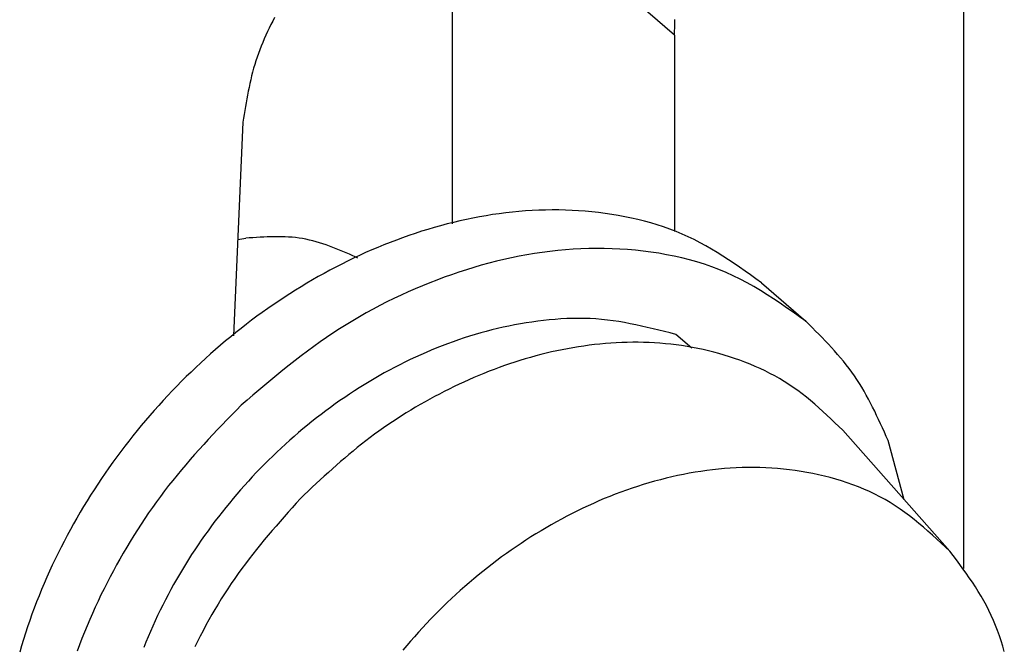
# Model space of a CAD drawing. Units: inches. Extents: x 0 to 34, y 0 to 41.4.
# Drawn here: x 22 to 22.4, y 6 to 6.2 of the extents above; entities that cross this region are included whole.
import ezdxf

# ---------------------------------------------------------------- set-up
doc = ezdxf.new("R2010")
doc.units = ezdxf.units.IN
doc.header["$MEASUREMENT"] = 0

msp = doc.modelspace()

# ---------------------------------------------------------------- linework, layer by layer
for p, q in [((22.37427, 6.37978), (22.37427, 6.00631)), ((22.19284, 6.25584), (22.19284, 6.1286)), ((22.27178, 6.19547), (22.20024, 6.25743)), ((22.1285, 6.1993), (22.12788, 6.19804)), ((22.12914, 6.20054), (22.1285, 6.1993)), ((22.12979, 6.20178), (22.12914, 6.20054)), ((22.27183, 6.19827), (22.27185, 6.19967)), ((22.27185, 6.19967), (22.27186, 6.20107)), ((22.12728, 6.19678), (22.1267, 6.19551)), ((22.12788, 6.19804), (22.12728, 6.19678)), ((22.27178, 6.19547), (22.27181, 6.19687)), ((22.27181, 6.19687), (22.27183, 6.19827)), ((22.12559, 6.19295), (22.12506, 6.19166)), ((22.12613, 6.19424), (22.12559, 6.19295)), ((22.1267, 6.19551), (22.12613, 6.19424)), ((22.27178, 6.19547), (22.27178, 6.12581)), ((22.12408, 6.18906), (22.12362, 6.18774)), ((22.12456, 6.19036), (22.12408, 6.18906)), ((22.12506, 6.19166), (22.12456, 6.19036)), ((22.12318, 6.18642), (22.12277, 6.1851)), ((22.12362, 6.18774), (22.12318, 6.18642)), ((22.12202, 6.18242), (22.12167, 6.18108)), ((22.12238, 6.18376), (22.12202, 6.18242)), ((22.12277, 6.1851), (22.12238, 6.18376)), ((22.12103, 6.17837), (22.12074, 6.17701)), ((22.12134, 6.17973), (22.12103, 6.17837)), ((22.12167, 6.18108), (22.12134, 6.17973)), ((22.12046, 6.17565), (22.12019, 6.17428)), ((22.12074, 6.17701), (22.12046, 6.17565)), ((22.11969, 6.17153), (22.11945, 6.17016)), ((22.11993, 6.17291), (22.11969, 6.17153)), ((22.12019, 6.17428), (22.11993, 6.17291)), ((22.11921, 6.16878), (22.11898, 6.1674)), ((22.11945, 6.17016), (22.11921, 6.16878)), ((22.11853, 6.16464), (22.11526, 6.08879)), ((22.11876, 6.16602), (22.11853, 6.16464)), ((22.11898, 6.1674), (22.11876, 6.16602)), ((22.21655, 6.13297), (22.2142, 6.13274)), ((22.2189, 6.13316), (22.21655, 6.13297)), ((22.22125, 6.13331), (22.2189, 6.13316)), ((22.22361, 6.13342), (22.22125, 6.13331)), ((22.22597, 6.13349), (22.22361, 6.13342)), ((22.22832, 6.13352), (22.22597, 6.13349)), ((22.23068, 6.13351), (22.22832, 6.13352)), ((22.23304, 6.13346), (22.23068, 6.13351)), ((22.23539, 6.13336), (22.23304, 6.13346)), ((22.23774, 6.13322), (22.23539, 6.13336)), ((22.24009, 6.13304), (22.23774, 6.13322)), ((22.24244, 6.13282), (22.24009, 6.13304)), ((22.24479, 6.13256), (22.24244, 6.13282)), ((22.1956, 6.12964), (22.19331, 6.1291)), ((22.19791, 6.13015), (22.1956, 6.12964)), ((22.20022, 6.13062), (22.19791, 6.13015)), ((22.20253, 6.13106), (22.20022, 6.13062)), ((22.20486, 6.13147), (22.20253, 6.13106)), ((22.20718, 6.13184), (22.20486, 6.13147)), ((22.20952, 6.13218), (22.20718, 6.13184)), ((22.21186, 6.13248), (22.20952, 6.13218)), ((22.2142, 6.13274), (22.21186, 6.13248)), ((22.24713, 6.13225), (22.24479, 6.13256)), ((22.24947, 6.13191), (22.24713, 6.13225)), ((22.25181, 6.13152), (22.24947, 6.13191)), ((22.25414, 6.13109), (22.25181, 6.13152)), ((22.25647, 6.13061), (22.25414, 6.13109)), ((22.25878, 6.13008), (22.25647, 6.13061)), ((22.26108, 6.12951), (22.25878, 6.13008)), ((22.26337, 6.12888), (22.26108, 6.12951)), ((22.18196, 6.12593), (22.17972, 6.1252)), ((22.18421, 6.12662), (22.18196, 6.12593)), ((22.18647, 6.12729), (22.18421, 6.12662)), ((22.18874, 6.12793), (22.18647, 6.12729)), ((22.19102, 6.12853), (22.18874, 6.12793)), ((22.19331, 6.1291), (22.19102, 6.12853)), ((22.26564, 6.1282), (22.26337, 6.12888)), ((22.26788, 6.12747), (22.26564, 6.1282)), ((22.27011, 6.12669), (22.26788, 6.12747)), ((22.27231, 6.12585), (22.27011, 6.12669)), ((22.27449, 6.12495), (22.27231, 6.12585)), ((22.11674, 6.12302), (22.11958, 6.12349)), ((22.12085, 6.12358), (22.11958, 6.12349)), ((22.12213, 6.12367), (22.12085, 6.12358)), ((22.12341, 6.12375), (22.12213, 6.12367)), ((22.12468, 6.12383), (22.12341, 6.12375)), ((22.12595, 6.1239), (22.12468, 6.12383)), ((22.12722, 6.12395), (22.12595, 6.1239)), ((22.12849, 6.12399), (22.12722, 6.12395)), ((22.12976, 6.12402), (22.12849, 6.12399)), ((22.13102, 6.12402), (22.12976, 6.12402)), ((22.13228, 6.12401), (22.13102, 6.12402)), ((22.13353, 6.12397), (22.13228, 6.12401)), ((22.13478, 6.1239), (22.13353, 6.12397)), ((22.13603, 6.12381), (22.13478, 6.1239)), ((22.13727, 6.12368), (22.13603, 6.12381)), ((22.1385, 6.12353), (22.13727, 6.12368)), ((22.13973, 6.12334), (22.1385, 6.12353)), ((22.14095, 6.12311), (22.13973, 6.12334)), ((22.14217, 6.12284), (22.14095, 6.12311)), ((22.14338, 6.12255), (22.14217, 6.12284)), ((22.14458, 6.12222), (22.14338, 6.12255)), ((22.17305, 6.12284), (22.17084, 6.122)), ((22.17526, 6.12366), (22.17305, 6.12284)), ((22.17748, 6.12444), (22.17526, 6.12366)), ((22.17972, 6.1252), (22.17748, 6.12444)), ((22.27663, 6.12399), (22.27449, 6.12495)), ((22.27875, 6.12297), (22.27663, 6.12399)), ((22.28084, 6.12189), (22.27875, 6.12297)), ((22.14578, 6.12186), (22.14458, 6.12222)), ((22.14698, 6.12148), (22.14578, 6.12186)), ((22.14817, 6.12108), (22.14698, 6.12148)), ((22.14936, 6.12065), (22.14817, 6.12108)), ((22.15054, 6.1202), (22.14936, 6.12065)), ((22.15173, 6.11974), (22.15054, 6.1202)), ((22.15291, 6.11927), (22.15173, 6.11974)), ((22.15408, 6.11878), (22.15291, 6.11927)), ((22.1643, 6.11931), (22.16214, 6.11836)), ((22.16647, 6.12024), (22.1643, 6.11931)), ((22.16865, 6.12113), (22.16647, 6.12024)), ((22.17084, 6.122), (22.16865, 6.12113)), ((22.22754, 6.11879), (22.2248, 6.11843)), ((22.23029, 6.1191), (22.22754, 6.11879)), ((22.23304, 6.11936), (22.23029, 6.1191)), ((22.2358, 6.11956), (22.23304, 6.11936)), ((22.23856, 6.11971), (22.2358, 6.11956)), ((22.24132, 6.11981), (22.23856, 6.11971)), ((22.24408, 6.11984), (22.24132, 6.11981)), ((22.24684, 6.11982), (22.24408, 6.11984)), ((22.2496, 6.11975), (22.24684, 6.11982)), ((22.25236, 6.11962), (22.2496, 6.11975)), ((22.25512, 6.11943), (22.25236, 6.11962)), ((22.25788, 6.11919), (22.25512, 6.11943)), ((22.26064, 6.11889), (22.25788, 6.11919)), ((22.2634, 6.11853), (22.26064, 6.11889)), ((22.2829, 6.12077), (22.28084, 6.12189)), ((22.28493, 6.11959), (22.2829, 6.12077)), ((22.28695, 6.11838), (22.28493, 6.11959)), ((22.15574, 6.11536), (22.15363, 6.11431)), ((22.15526, 6.11828), (22.15408, 6.11878)), ((22.15643, 6.11778), (22.15526, 6.11828)), ((22.15786, 6.11639), (22.15574, 6.11536)), ((22.15761, 6.11727), (22.15643, 6.11778)), ((22.15878, 6.11676), (22.15761, 6.11727)), ((22.16, 6.11739), (22.15786, 6.11639)), ((22.15878, 6.11676), (22.1592, 6.11649)), ((22.16214, 6.11836), (22.16, 6.11739)), ((22.21121, 6.11593), (22.20852, 6.11529)), ((22.21391, 6.11652), (22.21121, 6.11593)), ((22.21662, 6.11707), (22.21391, 6.11652)), ((22.21933, 6.11757), (22.21662, 6.11707)), ((22.22206, 6.11803), (22.21933, 6.11757)), ((22.2248, 6.11843), (22.22206, 6.11803)), ((22.26615, 6.11812), (22.2634, 6.11853)), ((22.26889, 6.11764), (22.26615, 6.11812)), ((22.27163, 6.1171), (22.26889, 6.11764)), ((22.27434, 6.11649), (22.27163, 6.1171)), ((22.27703, 6.11582), (22.27434, 6.11649)), ((22.27971, 6.11507), (22.27703, 6.11582)), ((22.28894, 6.11712), (22.28695, 6.11838)), ((22.29092, 6.11583), (22.28894, 6.11712)), ((22.29288, 6.11452), (22.29092, 6.11583)), ((22.14945, 6.11213), (22.14738, 6.111)), ((22.15153, 6.11323), (22.14945, 6.11213)), ((22.15363, 6.11431), (22.15153, 6.11323)), ((22.19788, 6.11229), (22.19526, 6.11144)), ((22.20052, 6.1131), (22.19788, 6.11229)), ((22.20318, 6.11387), (22.20052, 6.1131)), ((22.20584, 6.1146), (22.20318, 6.11387)), ((22.20852, 6.11529), (22.20584, 6.1146)), ((22.28235, 6.11425), (22.27971, 6.11507)), ((22.28496, 6.11335), (22.28235, 6.11425)), ((22.28754, 6.11237), (22.28496, 6.11335)), ((22.29009, 6.11131), (22.28754, 6.11237)), ((22.29483, 6.11318), (22.29288, 6.11452)), ((22.29678, 6.11182), (22.29483, 6.11318)), ((22.29871, 6.11045), (22.29678, 6.11182)), ((22.14327, 6.10869), (22.14124, 6.10749)), ((22.14532, 6.10986), (22.14327, 6.10869)), ((22.14738, 6.111), (22.14532, 6.10986)), ((22.18745, 6.10864), (22.18487, 6.10764)), ((22.19004, 6.10961), (22.18745, 6.10864)), ((22.19264, 6.11054), (22.19004, 6.10961)), ((22.19526, 6.11144), (22.19264, 6.11054)), ((22.29259, 6.11017), (22.29009, 6.11131)), ((22.29506, 6.10895), (22.29259, 6.11017)), ((22.29749, 6.10766), (22.29506, 6.10895)), ((22.30064, 6.10907), (22.29871, 6.11045)), ((22.30257, 6.10768), (22.30064, 6.10907)), ((22.13721, 6.10504), (22.13522, 6.10378)), ((22.13922, 6.10627), (22.13721, 6.10504)), ((22.14124, 6.10749), (22.13922, 6.10627)), ((22.17975, 6.10552), (22.17721, 6.1044)), ((22.1823, 6.10659), (22.17975, 6.10552)), ((22.18487, 6.10764), (22.1823, 6.10659)), ((22.29988, 6.1063), (22.29749, 6.10766)), ((22.30226, 6.10489), (22.29988, 6.1063)), ((22.3046, 6.10343), (22.30226, 6.10489)), ((22.30257, 6.10768), (22.31836, 6.094)), ((22.13324, 6.10249), (22.13128, 6.10119)), ((22.13522, 6.10378), (22.13324, 6.10249)), ((22.17219, 6.10207), (22.1697, 6.10085)), ((22.17469, 6.10326), (22.17219, 6.10207)), ((22.17721, 6.1044), (22.17469, 6.10326)), ((22.30693, 6.10192), (22.3046, 6.10343)), ((22.30923, 6.10038), (22.30693, 6.10192)), ((22.12739, 6.09852), (22.12547, 6.09715)), ((22.12933, 6.09986), (22.12739, 6.09852)), ((22.13128, 6.10119), (22.12933, 6.09986)), ((22.16478, 6.0983), (22.16235, 6.09698)), ((22.16723, 6.0996), (22.16478, 6.0983)), ((22.1697, 6.10085), (22.16723, 6.0996)), ((22.31153, 6.09881), (22.30923, 6.10038)), ((22.31381, 6.09722), (22.31153, 6.09881)), ((22.12167, 6.09436), (22.1198, 6.09293)), ((22.12356, 6.09577), (22.12167, 6.09436)), ((22.12547, 6.09715), (22.12356, 6.09577)), ((22.15994, 6.09561), (22.15755, 6.09421)), ((22.16235, 6.09698), (22.15994, 6.09561)), ((22.22732, 6.0945), (22.22526, 6.09429)), ((22.22938, 6.09469), (22.22732, 6.0945)), ((22.23145, 6.09483), (22.22938, 6.09469)), ((22.23352, 6.09494), (22.23145, 6.09483)), ((22.23558, 6.095), (22.23352, 6.09494)), ((22.23765, 6.09503), (22.23558, 6.095)), ((22.23971, 6.09501), (22.23765, 6.09503)), ((22.24177, 6.09494), (22.23971, 6.09501)), ((22.24383, 6.09482), (22.24177, 6.09494)), ((22.24588, 6.09465), (22.24383, 6.09482)), ((22.24792, 6.09444), (22.24588, 6.09465)), ((22.24996, 6.09417), (22.24792, 6.09444)), ((22.31608, 6.09562), (22.31381, 6.09722)), ((22.31836, 6.094), (22.31608, 6.09562)), ((22.11793, 6.09149), (22.11609, 6.09002)), ((22.1198, 6.09293), (22.11793, 6.09149)), ((22.15285, 6.09131), (22.15054, 6.0898)), ((22.15519, 6.09278), (22.15285, 6.09131)), ((22.15755, 6.09421), (22.15519, 6.09278)), ((22.20696, 6.09095), (22.20496, 6.09043)), ((22.20897, 6.09143), (22.20696, 6.09095)), ((22.21098, 6.09189), (22.20897, 6.09143)), ((22.213, 6.09232), (22.21098, 6.09189)), ((22.21502, 6.09272), (22.213, 6.09232)), ((22.21706, 6.09309), (22.21502, 6.09272)), ((22.2191, 6.09343), (22.21706, 6.09309)), ((22.22114, 6.09375), (22.2191, 6.09343)), ((22.2232, 6.09403), (22.22114, 6.09375)), ((22.22526, 6.09429), (22.2232, 6.09403)), ((22.252, 6.09387), (22.24996, 6.09417)), ((22.25403, 6.09352), (22.252, 6.09387)), ((22.25605, 6.09314), (22.25403, 6.09352)), ((22.25808, 6.09274), (22.25605, 6.09314)), ((22.26009, 6.0923), (22.25808, 6.09274)), ((22.26211, 6.09184), (22.26009, 6.0923)), ((22.26413, 6.09136), (22.26211, 6.09184)), ((22.26614, 6.09087), (22.26413, 6.09136)), ((22.26815, 6.09036), (22.26614, 6.09087)), ((22.31952, 6.09285), (22.31836, 6.094)), ((22.32067, 6.0917), (22.31952, 6.09285)), ((22.32183, 6.09054), (22.32067, 6.0917)), ((22.11425, 6.08854), (22.11244, 6.08704)), ((22.11609, 6.09002), (22.11425, 6.08854)), ((22.14824, 6.08826), (22.14598, 6.08668)), ((22.15054, 6.0898), (22.14824, 6.08826)), ((22.1951, 6.08744), (22.19315, 6.08675)), ((22.19706, 6.08809), (22.1951, 6.08744)), ((22.19902, 6.08872), (22.19706, 6.08809)), ((22.20099, 6.08932), (22.19902, 6.08872)), ((22.20298, 6.08989), (22.20099, 6.08932)), ((22.20496, 6.09043), (22.20298, 6.08989)), ((22.27016, 6.08985), (22.26815, 6.09036)), ((22.27217, 6.08933), (22.27016, 6.08985)), ((22.27785, 6.08441), (22.27217, 6.08933)), ((22.32298, 6.08938), (22.32183, 6.09054)), ((22.32412, 6.08822), (22.32298, 6.08938)), ((22.32525, 6.08704), (22.32412, 6.08822)), ((22.10885, 6.08398), (22.10708, 6.08242)), ((22.11064, 6.08552), (22.10885, 6.08398)), ((22.11244, 6.08704), (22.11064, 6.08552)), ((22.14373, 6.08508), (22.14151, 6.08344)), ((22.14598, 6.08668), (22.14373, 6.08508)), ((22.18736, 6.08455), (22.18545, 6.08377)), ((22.18928, 6.08531), (22.18736, 6.08455)), ((22.19121, 6.08604), (22.18928, 6.08531)), ((22.19315, 6.08675), (22.19121, 6.08604)), ((22.23191, 6.08392), (22.23001, 6.08352)), ((22.23381, 6.08428), (22.23191, 6.08392)), ((22.23571, 6.08462), (22.23381, 6.08428)), ((22.23763, 6.08494), (22.23571, 6.08462)), ((22.23954, 6.08523), (22.23763, 6.08494)), ((22.24146, 6.08549), (22.23954, 6.08523)), ((22.24338, 6.08572), (22.24146, 6.08549)), ((22.24531, 6.08592), (22.24338, 6.08572)), ((22.24724, 6.0861), (22.24531, 6.08592)), ((22.24917, 6.08625), (22.24724, 6.0861)), ((22.2511, 6.08636), (22.24917, 6.08625)), ((22.25304, 6.08645), (22.2511, 6.08636)), ((22.25497, 6.08651), (22.25304, 6.08645)), ((22.25691, 6.08654), (22.25497, 6.08651)), ((22.25884, 6.08654), (22.25691, 6.08654)), ((22.26078, 6.0865), (22.25884, 6.08654)), ((22.26272, 6.08644), (22.26078, 6.0865)), ((22.26465, 6.08634), (22.26272, 6.08644)), ((22.26658, 6.08621), (22.26465, 6.08634)), ((22.26851, 6.08605), (22.26658, 6.08621)), ((22.27044, 6.08586), (22.26851, 6.08605)), ((22.27237, 6.08563), (22.27044, 6.08586)), ((22.27429, 6.08537), (22.27237, 6.08563)), ((22.2762, 6.08507), (22.27429, 6.08537)), ((22.27811, 6.08474), (22.2762, 6.08507)), ((22.28001, 6.08437), (22.27811, 6.08474)), ((22.2819, 6.08397), (22.28001, 6.08437)), ((22.28379, 6.08353), (22.2819, 6.08397)), ((22.32637, 6.08586), (22.32525, 6.08704)), ((22.32747, 6.08467), (22.32637, 6.08586)), ((22.32856, 6.08347), (22.32747, 6.08467)), ((22.10533, 6.08084), (22.10359, 6.07925)), ((22.10708, 6.08242), (22.10533, 6.08084)), ((22.13931, 6.08178), (22.13712, 6.08009)), ((22.14151, 6.08344), (22.13931, 6.08178)), ((22.17792, 6.0804), (22.17606, 6.07949)), ((22.17979, 6.08127), (22.17792, 6.0804)), ((22.18167, 6.08213), (22.17979, 6.08127)), ((22.18356, 6.08296), (22.18167, 6.08213)), ((22.18545, 6.08377), (22.18356, 6.08296)), ((22.21876, 6.08065), (22.2169, 6.08009)), ((22.22062, 6.08119), (22.21876, 6.08065)), ((22.22248, 6.0817), (22.22062, 6.08119)), ((22.22435, 6.0822), (22.22248, 6.0817)), ((22.22623, 6.08266), (22.22435, 6.0822)), ((22.22812, 6.08311), (22.22623, 6.08266)), ((22.23001, 6.08352), (22.22812, 6.08311)), ((22.28566, 6.08306), (22.28379, 6.08353)), ((22.28753, 6.08255), (22.28566, 6.08306)), ((22.28939, 6.08201), (22.28753, 6.08255)), ((22.29124, 6.08143), (22.28939, 6.08201)), ((22.29309, 6.08082), (22.29124, 6.08143)), ((22.29492, 6.08017), (22.29309, 6.08082)), ((22.32964, 6.08226), (22.32856, 6.08347)), ((22.33069, 6.08104), (22.32964, 6.08226)), ((22.33172, 6.0798), (22.33069, 6.08104)), ((22.10187, 6.07764), (22.10016, 6.07601)), ((22.10359, 6.07925), (22.10187, 6.07764)), ((22.13495, 6.07838), (22.13279, 6.07665)), ((22.13712, 6.08009), (22.13495, 6.07838)), ((22.17239, 6.07763), (22.17056, 6.07666)), ((22.17422, 6.07857), (22.17239, 6.07763)), ((22.17606, 6.07949), (22.17422, 6.07857)), ((22.20775, 6.07694), (22.20594, 6.07625)), ((22.20956, 6.07761), (22.20775, 6.07694)), ((22.21139, 6.07827), (22.20956, 6.07761)), ((22.21322, 6.0789), (22.21139, 6.07827)), ((22.21506, 6.0795), (22.21322, 6.0789)), ((22.2169, 6.08009), (22.21506, 6.0795)), ((22.29674, 6.07949), (22.29492, 6.08017)), ((22.29855, 6.07877), (22.29674, 6.07949)), ((22.30035, 6.07801), (22.29855, 6.07877)), ((22.30212, 6.07722), (22.30035, 6.07801)), ((22.30388, 6.07639), (22.30212, 6.07722)), ((22.33273, 6.07854), (22.33172, 6.0798)), ((22.33371, 6.07727), (22.33273, 6.07854)), ((22.33467, 6.07597), (22.33371, 6.07727)), ((22.09847, 6.07437), (22.0968, 6.07271)), ((22.10016, 6.07601), (22.09847, 6.07437)), ((22.13065, 6.07491), (22.12851, 6.07315)), ((22.13279, 6.07665), (22.13065, 6.07491)), ((22.16517, 6.07363), (22.16339, 6.07257)), ((22.16695, 6.07466), (22.16517, 6.07363)), ((22.16875, 6.07567), (22.16695, 6.07466)), ((22.17056, 6.07666), (22.16875, 6.07567)), ((22.20057, 6.07404), (22.19879, 6.07326)), ((22.20235, 6.07479), (22.20057, 6.07404)), ((22.20414, 6.07553), (22.20235, 6.07479)), ((22.20594, 6.07625), (22.20414, 6.07553)), ((22.30562, 6.07552), (22.30388, 6.07639)), ((22.30733, 6.07461), (22.30562, 6.07552)), ((22.30902, 6.07366), (22.30733, 6.07461)), ((22.31069, 6.07266), (22.30902, 6.07366)), ((22.3356, 6.07466), (22.33467, 6.07597)), ((22.3365, 6.07333), (22.3356, 6.07466)), ((22.09515, 6.07103), (22.09351, 6.06933)), ((22.0968, 6.07271), (22.09515, 6.07103)), ((22.12638, 6.07138), (22.12427, 6.0696)), ((22.12851, 6.07315), (22.12638, 6.07138)), ((22.15988, 6.07041), (22.15814, 6.0693)), ((22.16163, 6.0715), (22.15988, 6.07041)), ((22.16339, 6.07257), (22.16163, 6.0715)), ((22.19179, 6.06996), (22.19006, 6.06908)), ((22.19353, 6.07081), (22.19179, 6.06996)), ((22.19527, 6.07165), (22.19353, 6.07081)), ((22.19703, 6.07246), (22.19527, 6.07165)), ((22.19879, 6.07326), (22.19703, 6.07246)), ((22.31232, 6.07163), (22.31069, 6.07266)), ((22.31392, 6.07055), (22.31232, 6.07163)), ((22.3155, 6.06943), (22.31392, 6.07055)), ((22.33737, 6.07197), (22.3365, 6.07333)), ((22.33821, 6.0706), (22.33737, 6.07197)), ((22.33902, 6.06921), (22.33821, 6.0706)), ((22.09189, 6.06762), (22.09028, 6.06589)), ((22.09351, 6.06933), (22.09189, 6.06762)), ((22.12215, 6.06781), (22.12004, 6.06602)), ((22.12427, 6.0696), (22.12215, 6.06781)), ((22.1547, 6.06701), (22.153, 6.06584)), ((22.15642, 6.06817), (22.1547, 6.06701)), ((22.15814, 6.0693), (22.15642, 6.06817)), ((22.18663, 6.06729), (22.18492, 6.06636)), ((22.18834, 6.06819), (22.18663, 6.06729)), ((22.19006, 6.06908), (22.18834, 6.06819)), ((22.31704, 6.06827), (22.3155, 6.06943)), ((22.31856, 6.06708), (22.31704, 6.06827)), ((22.32005, 6.06585), (22.31856, 6.06708)), ((22.33982, 6.06781), (22.33902, 6.06921)), ((22.34059, 6.06639), (22.33982, 6.06781)), ((22.34134, 6.06496), (22.34059, 6.06639)), ((22.08869, 6.06415), (22.08712, 6.06239)), ((22.09028, 6.06589), (22.08869, 6.06415)), ((22.11793, 6.06422), (22.11626, 6.06249)), ((22.12004, 6.06602), (22.11793, 6.06422)), ((22.14964, 6.06345), (22.14798, 6.06222)), ((22.15132, 6.06466), (22.14964, 6.06345)), ((22.153, 6.06584), (22.15132, 6.06466)), ((22.17987, 6.06349), (22.1782, 6.06249)), ((22.18154, 6.06446), (22.17987, 6.06349)), ((22.18323, 6.06542), (22.18154, 6.06446)), ((22.18492, 6.06636), (22.18323, 6.06542)), ((22.32153, 6.0646), (22.32005, 6.06585)), ((22.32298, 6.06332), (22.32153, 6.0646)), ((22.32442, 6.06202), (22.32298, 6.06332)), ((22.34208, 6.06351), (22.34134, 6.06496)), ((22.3428, 6.06206), (22.34208, 6.06351)), ((22.08557, 6.06062), (22.08404, 6.05883)), ((22.08712, 6.06239), (22.08557, 6.06062)), ((22.11459, 6.06076), (22.11292, 6.05903)), ((22.11626, 6.06249), (22.11459, 6.06076)), ((22.1447, 6.05972), (22.14308, 6.05844)), ((22.14634, 6.06098), (22.1447, 6.05972)), ((22.14798, 6.06222), (22.14634, 6.06098)), ((22.17327, 6.05941), (22.17165, 6.05834)), ((22.1749, 6.06045), (22.17327, 6.05941)), ((22.17655, 6.06148), (22.1749, 6.06045)), ((22.1782, 6.06249), (22.17655, 6.06148)), ((22.32585, 6.0607), (22.32442, 6.06202)), ((22.32726, 6.05937), (22.32585, 6.0607)), ((22.3435, 6.06059), (22.3428, 6.06206)), ((22.3442, 6.05912), (22.3435, 6.06059)), ((22.08252, 6.05702), (22.08102, 6.0552)), ((22.08404, 6.05883), (22.08252, 6.05702)), ((22.11125, 6.05729), (22.10959, 6.05555)), ((22.11292, 6.05903), (22.11125, 6.05729)), ((22.14148, 6.05714), (22.13989, 6.05583)), ((22.14308, 6.05844), (22.14148, 6.05714)), ((22.16844, 6.05616), (22.16686, 6.05504)), ((22.17004, 6.05726), (22.16844, 6.05616)), ((22.17165, 6.05834), (22.17004, 6.05726)), ((22.32867, 6.05803), (22.32726, 6.05937)), ((22.33007, 6.05668), (22.32867, 6.05803)), ((22.33147, 6.05532), (22.33007, 6.05668)), ((22.34488, 6.05764), (22.3442, 6.05912)), ((22.34556, 6.05615), (22.34488, 6.05764)), ((22.34623, 6.05466), (22.34556, 6.05615)), ((22.07954, 6.05337), (22.07808, 6.05152)), ((22.08102, 6.0552), (22.07954, 6.05337)), ((22.10794, 6.0538), (22.1063, 6.05204)), ((22.10959, 6.05555), (22.10794, 6.0538)), ((22.13675, 6.05315), (22.1352, 6.05179)), ((22.13831, 6.0545), (22.13675, 6.05315)), ((22.13989, 6.05583), (22.13831, 6.0545)), ((22.16374, 6.05275), (22.1622, 6.05158)), ((22.16529, 6.05391), (22.16374, 6.05275)), ((22.16686, 6.05504), (22.16529, 6.05391)), ((22.33147, 6.05532), (22.36947, 6.01242)), ((22.3469, 6.05317), (22.34623, 6.05466)), ((22.34757, 6.05168), (22.3469, 6.05317)), ((22.07664, 6.04965), (22.07521, 6.04778)), ((22.07808, 6.05152), (22.07664, 6.04965)), ((22.10467, 6.05028), (22.10305, 6.0485)), ((22.1063, 6.05204), (22.10467, 6.05028)), ((22.13214, 6.04902), (22.13064, 6.04761)), ((22.13366, 6.05041), (22.13214, 6.04902)), ((22.1352, 6.05179), (22.13366, 6.05041)), ((22.15916, 6.04918), (22.15766, 6.04796)), ((22.16067, 6.05039), (22.15916, 6.04918)), ((22.1622, 6.05158), (22.16067, 6.05039)), ((22.35331, 6.03068), (22.34757, 6.05168)), ((22.07381, 6.04588), (22.07242, 6.04398)), ((22.07521, 6.04778), (22.07381, 6.04588)), ((22.10145, 6.04672), (22.09986, 6.04492)), ((22.10305, 6.0485), (22.10145, 6.04672)), ((22.12915, 6.04618), (22.12767, 6.04474)), ((22.13064, 6.04761), (22.12915, 6.04618)), ((22.1547, 6.04547), (22.15324, 6.0442)), ((22.15618, 6.04672), (22.1547, 6.04547)), ((22.15766, 6.04796), (22.15618, 6.04672)), ((22.07105, 6.04206), (22.0697, 6.04012)), ((22.07242, 6.04398), (22.07105, 6.04206)), ((22.09828, 6.04311), (22.09673, 6.04128)), ((22.09986, 6.04492), (22.09828, 6.04311)), ((22.12621, 6.04328), (22.12476, 6.04181)), ((22.12767, 6.04474), (22.12621, 6.04328)), ((22.15178, 6.04293), (22.15034, 6.04164)), ((22.15324, 6.0442), (22.15178, 6.04293)), ((22.29366, 6.04201), (22.29156, 6.04189)), ((22.29576, 6.04209), (22.29366, 6.04201)), ((22.29786, 6.04213), (22.29576, 6.04209)), ((22.29996, 6.04214), (22.29786, 6.04213)), ((22.30207, 6.04211), (22.29996, 6.04214)), ((22.30417, 6.04204), (22.30207, 6.04211)), ((22.30626, 6.04193), (22.30417, 6.04204)), ((22.30836, 6.04178), (22.30626, 6.04193)), ((22.0697, 6.04012), (22.06838, 6.03818)), ((22.09519, 6.03943), (22.09368, 6.03757)), ((22.09673, 6.04128), (22.09519, 6.03943)), ((22.12192, 6.03882), (22.12052, 6.0373)), ((22.12333, 6.04032), (22.12192, 6.03882)), ((22.12476, 6.04181), (22.12333, 6.04032)), ((22.14747, 6.03904), (22.14604, 6.03773)), ((22.1489, 6.04034), (22.14747, 6.03904)), ((22.15034, 6.04164), (22.1489, 6.04034)), ((22.27081, 6.0388), (22.26876, 6.03831)), ((22.27286, 6.03926), (22.27081, 6.0388)), ((22.27491, 6.03968), (22.27286, 6.03926)), ((22.27698, 6.04007), (22.27491, 6.03968)), ((22.27905, 6.04043), (22.27698, 6.04007)), ((22.28112, 6.04076), (22.27905, 6.04043)), ((22.2832, 6.04105), (22.28112, 6.04076)), ((22.28529, 6.04131), (22.2832, 6.04105)), ((22.28737, 6.04154), (22.28529, 6.04131)), ((22.28947, 6.04173), (22.28737, 6.04154)), ((22.29156, 6.04189), (22.28947, 6.04173)), ((22.31045, 6.04159), (22.30836, 6.04178)), ((22.31253, 6.04135), (22.31045, 6.04159)), ((22.31461, 6.04108), (22.31253, 6.04135)), ((22.31669, 6.04076), (22.31461, 6.04108)), ((22.31876, 6.0404), (22.31669, 6.04076)), ((22.32082, 6.04), (22.31876, 6.0404)), ((22.32288, 6.03956), (22.32082, 6.04)), ((22.32494, 6.03907), (22.32288, 6.03956)), ((22.32699, 6.03855), (22.32494, 6.03907)), ((22.32902, 6.03798), (22.32699, 6.03855)), ((22.06707, 6.03621), (22.06578, 6.03424)), ((22.06838, 6.03818), (22.06707, 6.03621)), ((22.09219, 6.03569), (22.09072, 6.03379)), ((22.09368, 6.03757), (22.09219, 6.03569)), ((22.11914, 6.03577), (22.11777, 6.03423)), ((22.12052, 6.0373), (22.11914, 6.03577)), ((22.1432, 6.03509), (22.14178, 6.03376)), ((22.14462, 6.03641), (22.1432, 6.03509)), ((22.14604, 6.03773), (22.14462, 6.03641)), ((22.25866, 6.03544), (22.25667, 6.03478)), ((22.26067, 6.03607), (22.25866, 6.03544)), ((22.26268, 6.03668), (22.26067, 6.03607)), ((22.2647, 6.03725), (22.26268, 6.03668)), ((22.26673, 6.0378), (22.2647, 6.03725)), ((22.26876, 6.03831), (22.26673, 6.0378)), ((22.33105, 6.03737), (22.32902, 6.03798)), ((22.33306, 6.03671), (22.33105, 6.03737)), ((22.33505, 6.036), (22.33306, 6.03671)), ((22.33703, 6.03525), (22.33505, 6.036)), ((22.33898, 6.03445), (22.33703, 6.03525)), ((22.06451, 6.03225), (22.06326, 6.03025)), ((22.06578, 6.03424), (22.06451, 6.03225)), ((22.08928, 6.03186), (22.08786, 6.02993)), ((22.09072, 6.03379), (22.08928, 6.03186)), ((22.11642, 6.03267), (22.11508, 6.03109)), ((22.11777, 6.03423), (22.11642, 6.03267)), ((22.14037, 6.03244), (22.13896, 6.03111)), ((22.14178, 6.03376), (22.14037, 6.03244)), ((22.24879, 6.03187), (22.24684, 6.03107)), ((22.25074, 6.03263), (22.24879, 6.03187)), ((22.25271, 6.03338), (22.25074, 6.03263)), ((22.25468, 6.03409), (22.25271, 6.03338)), ((22.25667, 6.03478), (22.25468, 6.03409)), ((22.34091, 6.0336), (22.33898, 6.03445)), ((22.34281, 6.0327), (22.34091, 6.0336)), ((22.34468, 6.03174), (22.34281, 6.0327)), ((22.34652, 6.03074), (22.34468, 6.03174)), ((22.06203, 6.02824), (22.06083, 6.02622)), ((22.06326, 6.03025), (22.06203, 6.02824)), ((22.08647, 6.02797), (22.08509, 6.02599)), ((22.08786, 6.02993), (22.08647, 6.02797)), ((22.11376, 6.02951), (22.11246, 6.02791)), ((22.11508, 6.03109), (22.11376, 6.02951)), ((22.13752, 6.02949), (22.13608, 6.02787)), ((22.13896, 6.03111), (22.13752, 6.02949)), ((22.24107, 6.02854), (22.23917, 6.02765)), ((22.24298, 6.02941), (22.24107, 6.02854)), ((22.24491, 6.03026), (22.24298, 6.02941)), ((22.24684, 6.03107), (22.24491, 6.03026)), ((22.34833, 6.02968), (22.34652, 6.03074)), ((22.3501, 6.02856), (22.34833, 6.02968)), ((22.35183, 6.0274), (22.3501, 6.02856)), ((22.06083, 6.02622), (22.05964, 6.02418)), ((22.08509, 6.02599), (22.08374, 6.024)), ((22.1099, 6.02467), (22.10865, 6.02303)), ((22.11117, 6.02629), (22.1099, 6.02467)), ((22.11246, 6.02791), (22.11117, 6.02629)), ((22.13321, 6.02462), (22.13179, 6.02299)), ((22.13464, 6.02625), (22.13321, 6.02462)), ((22.13608, 6.02787), (22.13464, 6.02625)), ((22.23353, 6.02483), (22.23168, 6.02385)), ((22.2354, 6.0258), (22.23353, 6.02483)), ((22.23728, 6.02674), (22.2354, 6.0258)), ((22.23917, 6.02765), (22.23728, 6.02674)), ((22.35354, 6.02619), (22.35183, 6.0274)), ((22.35521, 6.02493), (22.35354, 6.02619)), ((22.35686, 6.02364), (22.35521, 6.02493)), ((22.05848, 6.02213), (22.05733, 6.02007)), ((22.05964, 6.02418), (22.05848, 6.02213)), ((22.08242, 6.022), (22.08111, 6.01997)), ((22.08374, 6.024), (22.08242, 6.022)), ((22.10742, 6.02137), (22.1062, 6.01971)), ((22.10865, 6.02303), (22.10742, 6.02137)), ((22.13037, 6.02136), (22.12896, 6.01972)), ((22.13179, 6.02299), (22.13037, 6.02136)), ((22.228, 6.02181), (22.22619, 6.02076)), ((22.22984, 6.02284), (22.228, 6.02181)), ((22.23168, 6.02385), (22.22984, 6.02284)), ((22.35849, 6.02231), (22.35686, 6.02364)), ((22.36009, 6.02095), (22.35849, 6.02231)), ((22.36168, 6.01957), (22.36009, 6.02095)), ((22.05621, 6.01799), (22.05511, 6.01591)), ((22.05733, 6.02007), (22.05621, 6.01799)), ((22.07983, 6.01794), (22.07857, 6.01589)), ((22.08111, 6.01997), (22.07983, 6.01794)), ((22.105, 6.01803), (22.10381, 6.01634)), ((22.1062, 6.01971), (22.105, 6.01803)), ((22.12756, 6.01807), (22.12617, 6.01641)), ((22.12896, 6.01972), (22.12756, 6.01807)), ((22.2208, 6.01748), (22.21904, 6.01635)), ((22.22259, 6.0186), (22.2208, 6.01748)), ((22.22438, 6.01969), (22.22259, 6.0186)), ((22.22619, 6.02076), (22.22438, 6.01969)), ((22.36326, 6.01817), (22.36168, 6.01957)), ((22.36482, 6.01675), (22.36326, 6.01817)), ((22.05511, 6.01591), (22.05403, 6.01381)), ((22.07857, 6.01589), (22.07733, 6.01382)), ((22.10265, 6.01464), (22.1015, 6.01292)), ((22.10381, 6.01634), (22.10265, 6.01464)), ((22.1248, 6.01475), (22.12344, 6.01307)), ((22.12617, 6.01641), (22.1248, 6.01475)), ((22.21554, 6.01402), (22.21381, 6.01283)), ((22.21728, 6.0152), (22.21554, 6.01402)), ((22.21904, 6.01635), (22.21728, 6.0152)), ((22.36638, 6.01531), (22.36482, 6.01675)), ((22.36793, 6.01387), (22.36638, 6.01531)), ((22.05298, 6.0117), (22.05195, 6.00958)), ((22.05403, 6.01381), (22.05298, 6.0117)), ((22.07612, 6.01174), (22.07493, 6.00965)), ((22.07733, 6.01382), (22.07612, 6.01174)), ((22.10037, 6.0112), (22.09926, 6.00946)), ((22.1015, 6.01292), (22.10037, 6.0112)), ((22.1221, 6.01138), (22.12077, 6.00968)), ((22.12344, 6.01307), (22.1221, 6.01138)), ((22.2121, 6.01161), (22.2104, 6.01038)), ((22.21381, 6.01283), (22.2121, 6.01161)), ((22.36947, 6.01242), (22.36793, 6.01387)), ((22.37065, 6.01087), (22.36947, 6.01242)), ((22.37181, 6.00931), (22.37065, 6.01087)), ((22.05094, 6.00745), (22.04995, 6.00531)), ((22.05195, 6.00958), (22.05094, 6.00745)), ((22.07375, 6.00755), (22.0726, 6.00544)), ((22.07493, 6.00965), (22.07375, 6.00755)), ((22.09817, 6.00771), (22.0971, 6.00595)), ((22.09926, 6.00946), (22.09817, 6.00771)), ((22.11946, 6.00796), (22.11817, 6.00623)), ((22.12077, 6.00968), (22.11946, 6.00796)), ((22.20704, 6.00786), (22.20538, 6.00657)), ((22.20871, 6.00913), (22.20704, 6.00786)), ((22.2104, 6.01038), (22.20871, 6.00913)), ((22.37297, 6.00775), (22.37181, 6.00931)), ((22.37412, 6.00618), (22.37297, 6.00775)), ((22.04995, 6.00531), (22.04899, 6.00316)), ((22.0726, 6.00544), (22.07147, 6.00332)), ((22.09604, 6.00417), (22.095, 6.00239)), ((22.0971, 6.00595), (22.09604, 6.00417)), ((22.1169, 6.00448), (22.11566, 6.00271)), ((22.11817, 6.00623), (22.1169, 6.00448)), ((22.2021, 6.00394), (22.20049, 6.0026)), ((22.20373, 6.00527), (22.2021, 6.00394)), ((22.20538, 6.00657), (22.20373, 6.00527)), ((22.37526, 6.0046), (22.37412, 6.00618)), ((22.37637, 6.00301), (22.37526, 6.0046)), ((22.04805, 6.001), (22.04713, 5.99882)), ((22.04899, 6.00316), (22.04805, 6.001)), ((22.07036, 6.00118), (22.06928, 5.99904)), ((22.07147, 6.00332), (22.07036, 6.00118)), ((22.09399, 6.00059), (22.09299, 5.99879)), ((22.095, 6.00239), (22.09399, 6.00059)), ((22.11444, 6.00093), (22.11324, 5.99913)), ((22.11566, 6.00271), (22.11444, 6.00093)), ((22.19889, 6.00124), (22.1973, 5.99987)), ((22.20049, 6.0026), (22.19889, 6.00124)), ((22.37746, 6.00141), (22.37637, 6.00301)), ((22.37853, 5.99979), (22.37746, 6.00141)), ((22.04624, 5.99664), (22.04537, 5.99445)), ((22.04713, 5.99882), (22.04624, 5.99664)), ((22.06821, 5.99689), (22.06717, 5.99472)), ((22.06928, 5.99904), (22.06821, 5.99689)), ((22.09201, 5.99697), (22.09106, 5.99514)), ((22.09299, 5.99879), (22.09201, 5.99697)), ((22.11206, 5.99732), (22.1109, 5.99549)), ((22.11324, 5.99913), (22.11206, 5.99732)), ((22.19417, 5.99706), (22.19263, 5.99564)), ((22.19573, 5.99847), (22.19417, 5.99706)), ((22.1973, 5.99987), (22.19573, 5.99847)), ((22.37956, 5.99816), (22.37853, 5.99979)), ((22.38056, 5.9965), (22.37956, 5.99816)), ((22.38152, 5.99483), (22.38056, 5.9965)), ((22.04537, 5.99445), (22.04453, 5.99225)), ((22.06717, 5.99472), (22.06616, 5.99255)), ((22.09012, 5.9933), (22.0892, 5.99145)), ((22.09106, 5.99514), (22.09012, 5.9933)), ((22.10977, 5.99364), (22.10866, 5.99179)), ((22.1109, 5.99549), (22.10977, 5.99364)), ((22.1911, 5.9942), (22.18959, 5.99274)), ((22.19263, 5.99564), (22.1911, 5.9942)), ((22.38244, 5.99313), (22.38152, 5.99483)), ((22.38331, 5.9914), (22.38244, 5.99313)), ((22.04371, 5.99004), (22.04292, 5.98782)), ((22.04453, 5.99225), (22.04371, 5.99004)), ((22.06516, 5.99036), (22.0642, 5.98816)), ((22.06616, 5.99255), (22.06516, 5.99036)), ((22.0883, 5.9896), (22.08743, 5.98773)), ((22.0892, 5.99145), (22.0883, 5.9896)), ((22.10757, 5.98991), (22.1065, 5.98803)), ((22.10866, 5.99179), (22.10757, 5.98991)), ((22.18661, 5.98977), (22.18515, 5.98827)), ((22.18809, 5.99126), (22.18661, 5.98977)), ((22.18959, 5.99274), (22.18809, 5.99126)), ((22.38414, 5.98965), (22.38331, 5.9914)), ((22.38493, 5.98788), (22.38414, 5.98965)), ((22.04292, 5.98782), (22.04216, 5.98559)), ((22.0642, 5.98816), (22.06325, 5.98595)), ((22.08743, 5.98773), (22.08657, 5.98585)), ((22.10545, 5.98614), (22.10443, 5.98423)), ((22.1065, 5.98803), (22.10545, 5.98614)), ((22.1837, 5.98675), (22.18227, 5.98521)), ((22.18515, 5.98827), (22.1837, 5.98675)), ((22.38567, 5.98609), (22.38493, 5.98788)), ((22.38637, 5.98428), (22.38567, 5.98609)), ((22.04142, 5.98335), (22.0407, 5.9811)), ((22.04216, 5.98559), (22.04142, 5.98335)), ((22.06234, 5.98373), (22.06144, 5.9815)), ((22.06325, 5.98595), (22.06234, 5.98373)), ((22.08574, 5.98396), (22.08493, 5.98207)), ((22.08657, 5.98585), (22.08574, 5.98396)), ((22.10443, 5.98423), (22.10342, 5.98231)), ((22.18085, 5.98366), (22.17945, 5.98209)), ((22.18227, 5.98521), (22.18085, 5.98366)), ((22.38704, 5.98245), (22.38637, 5.98428)), ((22.0407, 5.9811), (22.04002, 5.97884)), ((22.06058, 5.97926), (22.05974, 5.97701)), ((22.06144, 5.9815), (22.06058, 5.97926)), ((22.08414, 5.98016), (22.08337, 5.97824)), ((22.08493, 5.98207), (22.08414, 5.98016)), ((22.10244, 5.98038), (22.10148, 5.97844)), ((22.10342, 5.98231), (22.10244, 5.98038)), ((22.17807, 5.98051), (22.1767, 5.97892)), ((22.17945, 5.98209), (22.17807, 5.98051)), ((22.38766, 5.98061), (22.38704, 5.98245)), ((22.38825, 5.97875), (22.38766, 5.98061)), ((22.04002, 5.97884), (22.03936, 5.97658)), ((22.1767, 5.97892), (22.17535, 5.97731)), ((22.3888, 5.97689), (22.38825, 5.97875))]:
    msp.add_line(p, q)

doc.saveas('drawing.dxf')
